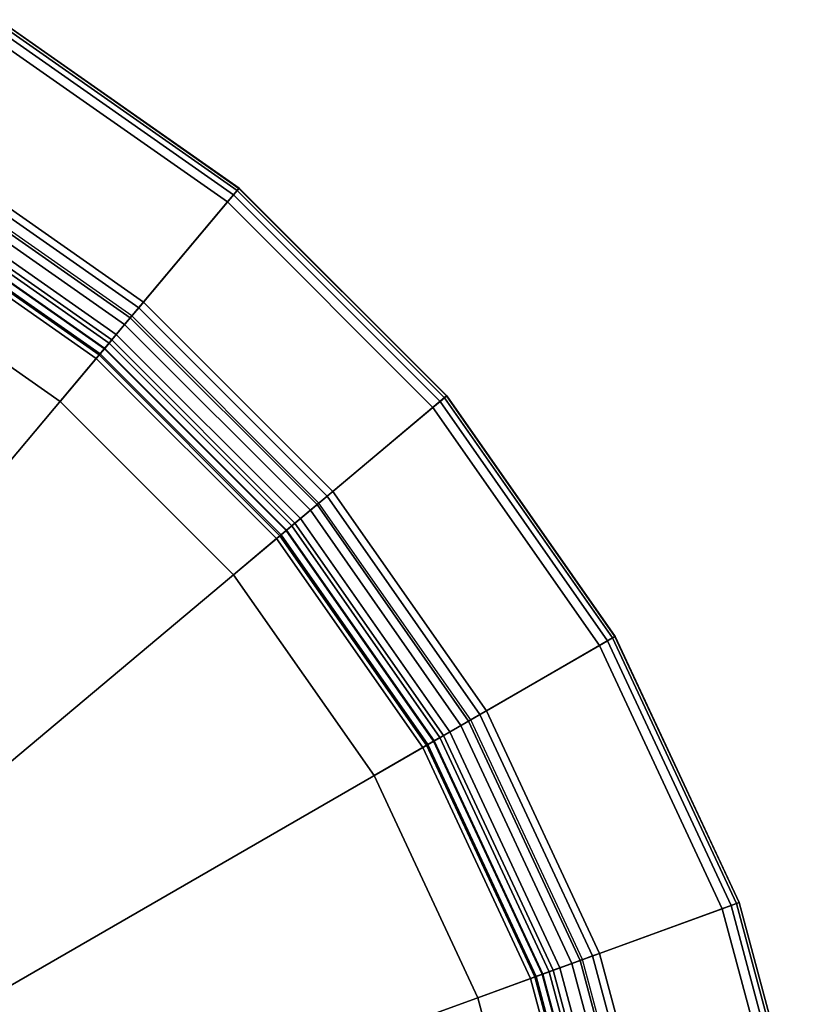
# Model space of a CAD drawing. Extents: x -28.8 to 67.8, y -28.8 to 28.8.
# Drawn here: x 14.8 to 28.4, y 8.1 to 24.9 of the extents above; entities that cross this region are included whole.
import ezdxf

# ---------------------------------------------------------------- set-up
doc = ezdxf.new("R2010")
doc.units = 0
doc.header["$MEASUREMENT"] = 0
doc.layers.add('POLYGON', color=7, linetype='CONTINUOUS')

msp = doc.modelspace()

# ---------------------------------------------------------------- linework, layer by layer
at = {"layer": 'POLYGON'}
for points in [[(18.5152, 22.0655, 187.8841), (16.884, 20.1216, 197.1623), (13.1335, 22.7478, 197.1623), (14.4023, 24.9454, 187.8841)], [(18.4848, 22.0293, 187.6402), (18.5183, 22.0693, 187.7566), (14.4047, 24.9497, 187.7566), (14.3786, 24.9045, 187.6402)], [(18.5183, 22.0693, 187.7566), (18.5152, 22.0655, 187.8841), (14.4023, 24.9454, 187.8841), (14.4047, 24.9497, 187.7566)], [(18.3194, 21.8323, 187.5248), (18.4215, 21.9539, 187.5591), (14.3294, 24.8192, 187.5591), (14.25, 24.6817, 187.5248)], [(18.4215, 21.9539, 187.5591), (18.4848, 22.0293, 187.6402), (14.3786, 24.9045, 187.6402), (14.3294, 24.8192, 187.5591)], [(0, 0, 188.0818), (18.3194, 21.8323, 188.0818), (14.25, 24.6817, 188.0818)], [(18.3194, 21.8323, 187.7314), (0, 0, 187.7314), (14.25, 24.6817, 187.7314)], [(18.3194, 21.8323, 187.8752), (18.3194, 21.8323, 187.5248), (14.25, 24.6817, 187.5248), (14.25, 24.6817, 187.8752)], [(16.884, 20.1216, 197.1623), (16.8005, 20.0221, 197.3848), (13.0685, 22.6353, 197.3848), (13.1335, 22.7478, 197.1623)], [(16.8005, 20.0221, 197.3848), (16.6569, 19.851, 197.5131), (12.9568, 22.4418, 197.5131), (13.0685, 22.6353, 197.3848)], [(16.6569, 19.851, 197.5131), (16.3399, 19.4731, 197.5182), (12.7102, 22.0147, 197.5182), (12.9568, 22.4418, 197.5131)], [(16.5604, 19.7359, 197.23), (16.6842, 19.8835, 197.0824), (12.978, 22.4786, 197.0824), (12.8817, 22.3117, 197.23)], [(16.4182, 19.5664, 197.23), (16.5604, 19.7359, 197.23), (12.8817, 22.3117, 197.23), (12.7711, 22.1201, 197.23)], [(16.294, 19.4185, 197.0824), (16.4182, 19.5664, 197.23), (12.7711, 22.1201, 197.23), (12.6745, 21.9529, 197.0824)], [(22.0655, 18.5152, 187.8841), (20.1216, 16.884, 197.1623), (16.884, 20.1216, 197.1623), (18.5152, 22.0655, 187.8841)], [(22.0293, 18.4848, 187.6402), (22.0693, 18.5183, 187.7566), (18.5183, 22.0693, 187.7566), (18.4848, 22.0293, 187.6402)], [(22.0693, 18.5183, 187.7566), (22.0655, 18.5152, 187.8841), (18.5152, 22.0655, 187.8841), (18.5183, 22.0693, 187.7566)], [(16.3399, 19.4731, 197.5182), (16.2139, 19.323, 197.4267), (12.6122, 21.8449, 197.4267), (12.7102, 22.0147, 197.5182)], [(16.219, 19.329, 196.8713), (16.294, 19.4185, 197.0824), (12.6745, 21.9529, 197.0824), (12.6161, 21.8518, 196.8713)], [(21.8323, 18.3194, 187.5248), (21.9539, 18.4215, 187.5591), (18.4215, 21.9539, 187.5591), (18.3194, 21.8323, 187.5248)], [(21.9539, 18.4215, 187.5591), (22.0293, 18.4848, 187.6402), (18.4848, 22.0293, 187.6402), (18.4215, 21.9539, 187.5591)], [(0, 0, 188.0818), (21.8323, 18.3194, 188.0818), (18.3194, 21.8323, 188.0818)], [(21.8323, 18.3194, 187.7314), (0, 0, 187.7314), (18.3194, 21.8323, 187.7314)], [(15.4577, 18.4218, 196.8307), (16.1408, 19.2358, 196.83), (12.5553, 21.7464, 196.83), (12.024, 20.8261, 196.8307)], [(16.1245, 19.2165, 197.2609), (16.076, 19.1586, 197.12), (12.5049, 21.6591, 197.12), (12.5427, 21.7245, 197.2609)], [(16.2139, 19.323, 197.4267), (16.1245, 19.2165, 197.2609), (12.5427, 21.7245, 197.2609), (12.6122, 21.8449, 197.4267)], [(16.1408, 19.2358, 196.83), (16.219, 19.329, 196.8713), (12.6161, 21.8518, 196.8713), (12.5553, 21.7464, 196.83)], [(21.8323, 18.3194, 187.8752), (21.8323, 18.3194, 187.5248), (18.3194, 21.8323, 187.5248), (18.3194, 21.8323, 187.8752)], [(16.076, 19.1586, 197.12), (15.4577, 18.4218, 197.12), (12.024, 20.8261, 197.12), (12.5049, 21.6591, 197.12)], [(15.4577, 18.4218, 197.12), (15.4577, 18.4218, 196.8307), (12.024, 20.8261, 196.8307), (12.024, 20.8261, 197.12)], [(20.1216, 16.884, 197.1623), (20.0221, 16.8005, 197.3848), (16.8005, 20.0221, 197.3848), (16.884, 20.1216, 197.1623)], [(19.7359, 16.5604, 197.23), (19.8835, 16.6842, 197.0824), (16.6842, 19.8835, 197.0824), (16.5604, 19.7359, 197.23)], [(20.0221, 16.8005, 197.3848), (19.851, 16.6569, 197.5131), (16.6569, 19.851, 197.5131), (16.8005, 20.0221, 197.3848)], [(19.851, 16.6569, 197.5131), (19.4731, 16.3399, 197.5182), (16.3399, 19.4731, 197.5182), (16.6569, 19.851, 197.5131)], [(19.5664, 16.4182, 197.23), (19.7359, 16.5604, 197.23), (16.5604, 19.7359, 197.23), (16.4182, 19.5664, 197.23)], [(19.4185, 16.294, 197.0824), (19.5664, 16.4182, 197.23), (16.4182, 19.5664, 197.23), (16.294, 19.4185, 197.0824)], [(19.4731, 16.3399, 197.5182), (19.323, 16.2139, 197.4267), (16.2139, 19.323, 197.4267), (16.3399, 19.4731, 197.5182)], [(19.329, 16.219, 196.8713), (19.4185, 16.294, 197.0824), (16.294, 19.4185, 197.0824), (16.219, 19.329, 196.8713)], [(18.4218, 15.4577, 196.8307), (19.2358, 16.1408, 196.83), (16.1408, 19.2358, 196.83), (15.4577, 18.4218, 196.8307)], [(19.2165, 16.1245, 197.2609), (19.1586, 16.076, 197.12), (16.076, 19.1586, 197.12), (16.1245, 19.2165, 197.2609)], [(19.323, 16.2139, 197.4267), (19.2165, 16.1245, 197.2609), (16.1245, 19.2165, 197.2609), (16.2139, 19.323, 197.4267)], [(19.2358, 16.1408, 196.83), (19.329, 16.219, 196.8713), (16.219, 19.329, 196.8713), (16.1408, 19.2358, 196.83)], [(19.1586, 16.076, 197.12), (18.4218, 15.4577, 197.12), (15.4577, 18.4218, 197.12), (16.076, 19.1586, 197.12)], [(18.4218, 15.4577, 197.12), (18.4218, 15.4577, 196.8307), (15.4577, 18.4218, 196.8307), (15.4577, 18.4218, 197.12)], [(24.9454, 14.4023, 187.8841), (22.7478, 13.1335, 197.1623), (20.1216, 16.884, 197.1623), (22.0655, 18.5152, 187.8841)], [(24.6817, 14.25, 187.5248), (24.8192, 14.3294, 187.5591), (21.9539, 18.4215, 187.5591), (21.8323, 18.3194, 187.5248)], [(24.8192, 14.3294, 187.5591), (24.9045, 14.3786, 187.6402), (22.0293, 18.4848, 187.6402), (21.9539, 18.4215, 187.5591)], [(24.9045, 14.3786, 187.6402), (24.9497, 14.4047, 187.7566), (22.0693, 18.5183, 187.7566), (22.0293, 18.4848, 187.6402)], [(24.9497, 14.4047, 187.7566), (24.9454, 14.4023, 187.8841), (22.0655, 18.5152, 187.8841), (22.0693, 18.5183, 187.7566)], [(0, 0, 188.0818), (24.6817, 14.25, 188.0818), (21.8323, 18.3194, 188.0818)], [(24.6817, 14.25, 187.7314), (0, 0, 187.7314), (21.8323, 18.3194, 187.7314)], [(24.6817, 14.25, 187.8752), (24.6817, 14.25, 187.5248), (21.8323, 18.3194, 187.5248), (21.8323, 18.3194, 187.8752)], [(22.7478, 13.1335, 197.1623), (22.6353, 13.0685, 197.3848), (20.0221, 16.8005, 197.3848), (20.1216, 16.884, 197.1623)], [(22.3117, 12.8817, 197.23), (22.4786, 12.978, 197.0824), (19.8835, 16.6842, 197.0824), (19.7359, 16.5604, 197.23)], [(22.6353, 13.0685, 197.3848), (22.4418, 12.9568, 197.5131), (19.851, 16.6569, 197.5131), (20.0221, 16.8005, 197.3848)], [(22.4418, 12.9568, 197.5131), (22.0147, 12.7102, 197.5182), (19.4731, 16.3399, 197.5182), (19.851, 16.6569, 197.5131)], [(22.1201, 12.7711, 197.23), (22.3117, 12.8817, 197.23), (19.7359, 16.5604, 197.23), (19.5664, 16.4182, 197.23)], [(22.0147, 12.7102, 197.5182), (21.8449, 12.6122, 197.4267), (19.323, 16.2139, 197.4267), (19.4731, 16.3399, 197.5182)], [(21.9529, 12.6745, 197.0824), (22.1201, 12.7711, 197.23), (19.5664, 16.4182, 197.23), (19.4185, 16.294, 197.0824)], [(21.8449, 12.6122, 197.4267), (21.7245, 12.5427, 197.2609), (19.2165, 16.1245, 197.2609), (19.323, 16.2139, 197.4267)], [(21.7464, 12.5553, 196.83), (21.8518, 12.6161, 196.8713), (19.329, 16.219, 196.8713), (19.2358, 16.1408, 196.83)], [(21.8518, 12.6161, 196.8713), (21.9529, 12.6745, 197.0824), (19.4185, 16.294, 197.0824), (19.329, 16.219, 196.8713)], [(20.8261, 12.024, 196.8307), (21.7464, 12.5553, 196.83), (19.2358, 16.1408, 196.83), (18.4218, 15.4577, 196.8307)], [(21.6591, 12.5049, 197.12), (20.8261, 12.024, 197.12), (18.4218, 15.4577, 197.12), (19.1586, 16.076, 197.12)], [(21.7245, 12.5427, 197.2609), (21.6591, 12.5049, 197.12), (19.1586, 16.076, 197.12), (19.2165, 16.1245, 197.2609)], [(20.8261, 12.024, 197.12), (20.8261, 12.024, 196.8307), (18.4218, 15.4577, 196.8307), (18.4218, 15.4577, 197.12)], [(27.0674, 9.8517, 187.8841), (24.6828, 8.9838, 197.1623), (22.7478, 13.1335, 197.1623), (24.9454, 14.4023, 187.8841)], [(26.7812, 9.7476, 187.5248), (26.9305, 9.8019, 187.5591), (24.8192, 14.3294, 187.5591), (24.6817, 14.25, 187.5248)], [(26.9305, 9.8019, 187.5591), (27.0229, 9.8355, 187.6402), (24.9045, 14.3786, 187.6402), (24.8192, 14.3294, 187.5591)], [(27.0229, 9.8355, 187.6402), (27.072, 9.8534, 187.7566), (24.9497, 14.4047, 187.7566), (24.9045, 14.3786, 187.6402)], [(27.072, 9.8534, 187.7566), (27.0674, 9.8517, 187.8841), (24.9454, 14.4023, 187.8841), (24.9497, 14.4047, 187.7566)], [(0, 0, 188.0818), (26.7812, 9.7476, 188.0818), (24.6817, 14.25, 188.0818)], [(26.7812, 9.7476, 187.7314), (0, 0, 187.7314), (24.6817, 14.25, 187.7314)], [(26.7812, 9.7476, 187.8752), (26.7812, 9.7476, 187.5248), (24.6817, 14.25, 187.5248), (24.6817, 14.25, 187.8752)], [(24.6828, 8.9838, 197.1623), (24.5607, 8.9394, 197.3848), (22.6353, 13.0685, 197.3848), (22.7478, 13.1335, 197.1623)], [(24.2096, 8.8116, 197.23), (24.3907, 8.8775, 197.0824), (22.4786, 12.978, 197.0824), (22.3117, 12.8817, 197.23)], [(24.5607, 8.9394, 197.3848), (24.3508, 8.863, 197.5131), (22.4418, 12.9568, 197.5131), (22.6353, 13.0685, 197.3848)], [(24.3508, 8.863, 197.5131), (23.8873, 8.6943, 197.5182), (22.0147, 12.7102, 197.5182), (22.4418, 12.9568, 197.5131)], [(24.0017, 8.7359, 197.23), (24.2096, 8.8116, 197.23), (22.3117, 12.8817, 197.23), (22.1201, 12.7711, 197.23)], [(23.8873, 8.6943, 197.5182), (23.7031, 8.6272, 197.4267), (21.8449, 12.6122, 197.4267), (22.0147, 12.7102, 197.5182)], [(23.7106, 8.6299, 196.8713), (23.8203, 8.6699, 197.0824), (21.9529, 12.6745, 197.0824), (21.8518, 12.6161, 196.8713)], [(23.8203, 8.6699, 197.0824), (24.0017, 8.7359, 197.23), (22.1201, 12.7711, 197.23), (21.9529, 12.6745, 197.0824)], [(22.5977, 8.2249, 196.8307), (23.5962, 8.5883, 196.83), (21.7464, 12.5553, 196.83), (20.8261, 12.024, 196.8307)], [(23.5015, 8.5538, 197.12), (22.5977, 8.2249, 197.12), (20.8261, 12.024, 197.12), (21.6591, 12.5049, 197.12)], [(23.5725, 8.5797, 197.2609), (23.5015, 8.5538, 197.12), (21.6591, 12.5049, 197.12), (21.7245, 12.5427, 197.2609)], [(23.7031, 8.6272, 197.4267), (23.5725, 8.5797, 197.2609), (21.7245, 12.5427, 197.2609), (21.8449, 12.6122, 197.4267)], [(23.5962, 8.5883, 196.83), (23.7106, 8.6299, 196.8713), (21.8518, 12.6161, 196.8713), (21.7464, 12.5553, 196.83)], [(22.5977, 8.2249, 197.12), (22.5977, 8.2249, 196.8307), (20.8261, 12.024, 196.8307), (20.8261, 12.024, 197.12)], [(28.3669, 5.0019, 187.8841), (25.8679, 4.5612, 197.1623), (24.6828, 8.9838, 197.1623), (27.0674, 9.8517, 187.8841)], [(28.067, 4.949, 187.5248), (28.2234, 4.9765, 187.5591), (26.9305, 9.8019, 187.5591), (26.7812, 9.7476, 187.5248)], [(28.2234, 4.9765, 187.5591), (28.3203, 4.9936, 187.6402), (27.0229, 9.8355, 187.6402), (26.9305, 9.8019, 187.5591)], [(28.3203, 4.9936, 187.6402), (28.3717, 5.0027, 187.7566), (27.072, 9.8534, 187.7566), (27.0229, 9.8355, 187.6402)], [(28.3717, 5.0027, 187.7566), (28.3669, 5.0019, 187.8841), (27.0674, 9.8517, 187.8841), (27.072, 9.8534, 187.7566)], [(0, 0, 188.0818), (28.067, 4.949, 188.0818), (26.7812, 9.7476, 188.0818)], [(28.067, 4.949, 187.7314), (0, 0, 187.7314), (26.7812, 9.7476, 187.7314)], [(28.067, 4.949, 187.8752), (28.067, 4.949, 187.5248), (26.7812, 9.7476, 187.5248), (26.7812, 9.7476, 187.8752)], [(25.7399, 4.5386, 197.3848), (25.5199, 4.4999, 197.5131), (24.3508, 8.863, 197.5131), (24.5607, 8.9394, 197.3848)], [(25.8679, 4.5612, 197.1623), (25.7399, 4.5386, 197.3848), (24.5607, 8.9394, 197.3848), (24.6828, 8.9838, 197.1623)], [(25.5199, 4.4999, 197.5131), (25.0341, 4.4142, 197.5182), (23.8873, 8.6943, 197.5182), (24.3508, 8.863, 197.5131)], [(25.1541, 4.4353, 197.23), (25.3719, 4.4738, 197.23), (24.2096, 8.8116, 197.23), (24.0017, 8.7359, 197.23)], [(25.3719, 4.4738, 197.23), (25.5617, 4.5072, 197.0824), (24.3907, 8.8775, 197.0824), (24.2096, 8.8116, 197.23)], [(23.6826, 4.1759, 196.8307), (24.7291, 4.3604, 196.83), (23.5962, 8.5883, 196.83), (22.5977, 8.2249, 196.8307)], [(24.8411, 4.3802, 197.4267), (24.7042, 4.356, 197.2609), (23.5725, 8.5797, 197.2609), (23.7031, 8.6272, 197.4267)], [(24.7291, 4.3604, 196.83), (24.8489, 4.3815, 196.8713), (23.7106, 8.6299, 196.8713), (23.5962, 8.5883, 196.83)], [(25.0341, 4.4142, 197.5182), (24.8411, 4.3802, 197.4267), (23.7031, 8.6272, 197.4267), (23.8873, 8.6943, 197.5182)], [(24.8489, 4.3815, 196.8713), (24.9639, 4.4018, 197.0824), (23.8203, 8.6699, 197.0824), (23.7106, 8.6299, 196.8713)], [(24.9639, 4.4018, 197.0824), (25.1541, 4.4353, 197.23), (24.0017, 8.7359, 197.23), (23.8203, 8.6699, 197.0824)], [(24.6298, 4.3429, 197.12), (23.6826, 4.1759, 197.12), (22.5977, 8.2249, 197.12), (23.5015, 8.5538, 197.12)], [(24.7042, 4.356, 197.2609), (24.6298, 4.3429, 197.12), (23.5015, 8.5538, 197.12), (23.5725, 8.5797, 197.2609)], [(23.6826, 4.1759, 197.12), (23.6826, 4.1759, 196.8307), (22.5977, 8.2249, 196.8307), (22.5977, 8.2249, 197.12)]]:
    msp.add_3dface(points, dxfattribs=at)

doc.saveas('drawing.dxf')
